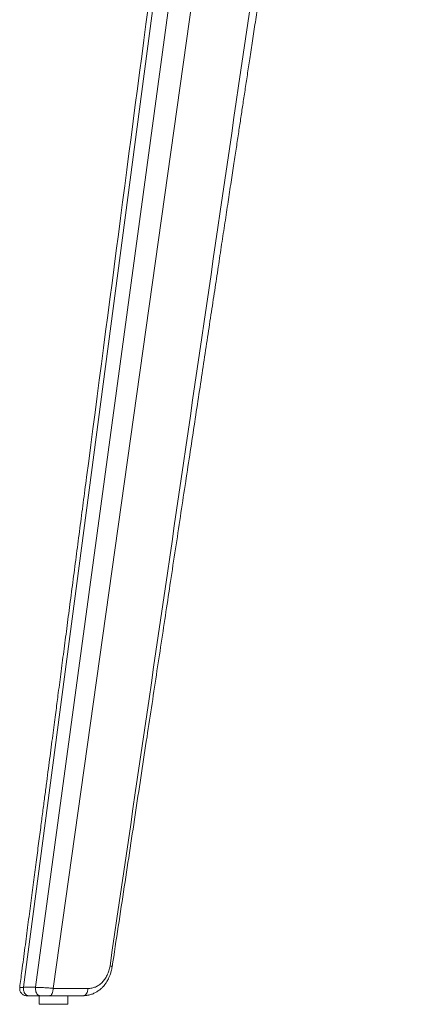
# Model space of a CAD drawing. Units: millimetres. Extents: x 1.7 to 41, y -54.5 to 27.2.
# Drawn here: x 31.6 to 33, y -54.5 to -51 of the extents above; entities that cross this region are included whole.
import ezdxf

# ---------------------------------------------------------------- set-up
doc = ezdxf.new("R2010")
doc.units = ezdxf.units.MM
doc.layers.add('2', color=7, linetype='CONTINUOUS', true_color=0xffffff)

msp = doc.modelspace()

# ---------------------------------------------------------------- linework, layer by layer
at = {"layer": '2', "color": 163, "linetype": 'Continuous', "lineweight": 18}
for p, q in [((32.5243, -47.2864), (31.5797, -54.43)), ((32.594, -47.2864), (31.6221, -54.43)), ((32.6905, -47.2864), (31.684, -54.4336)), ((31.5797, -54.43), (31.6, -54.43)), ((31.6, -54.43), (31.6221, -54.43)), ((31.8065, -54.4345), (31.8062, -54.4345)), ((31.6173, -54.4597), (31.5985, -54.4597)), ((31.6378, -54.4597), (31.6173, -54.4597)), ((31.6354, -54.4597), (31.6354, -54.4897)), ((31.7353, -54.4897), (31.7353, -54.4597)), ((31.7903, -54.4597), (31.793, -54.4593))]:
    msp.add_line(p, q, dxfattribs=at)
for points, knots in [([(32.5036, -47.2864), (32.5002, -47.3123), (32.4968, -47.3383), (32.4901, -47.3892), (32.4868, -47.4141), (32.4804, -47.4628), (32.4773, -47.4866), (32.4712, -47.5331), (32.4682, -47.5559), (32.4624, -47.6002), (32.4596, -47.6218), (32.4541, -47.6637), (32.4515, -47.6839), (32.4463, -47.7232), (32.4438, -47.7423), (32.4389, -47.7796), (32.4365, -47.7977), (32.4319, -47.8329), (32.4296, -47.8499), (32.4252, -47.8833), (32.4231, -47.8996), (32.419, -47.9311), (32.417, -47.9464), (32.4131, -47.9757), (32.4113, -47.9899), (32.4077, -48.0171), (32.406, -48.0302), (32.4028, -48.0552), (32.4011, -48.0671), (32.3981, -48.0904), (32.3966, -48.1017), (32.3937, -48.1243), (32.3922, -48.1356), (32.3844, -48.1948), (32.3781, -48.2426), (32.3655, -48.3393), (32.359, -48.3881), (32.3461, -48.4866), (32.3396, -48.5362), (32.2982, -48.8529), (32.2631, -49.1199), (32.1655, -49.8635), (32.103, -50.3403), (31.9608, -51.4237), (31.8813, -52.0305), (31.7978, -52.6671), (31.7938, -52.697), (31.786, -52.7568), (31.7821, -52.7867), (31.7742, -52.8465), (31.7703, -52.8764), (31.7624, -52.9362), (31.7585, -52.9661), (31.7508, -53.0255), (31.7469, -53.055), (31.7393, -53.1126), (31.7356, -53.1406), (31.7284, -53.1958), (31.7248, -53.2229), (31.7178, -53.2763), (31.7144, -53.3026), (31.7076, -53.3541), (31.7043, -53.3794), (31.6997, -53.4141), (31.6985, -53.4236), (31.696, -53.4434), (31.6946, -53.4537), (31.6918, -53.4754), (31.6903, -53.4867), (31.6871, -53.5103), (31.6855, -53.5227), (31.6821, -53.5483), (31.6804, -53.5617), (31.6768, -53.5893), (31.6749, -53.6037), (31.6711, -53.6324), (31.6692, -53.6468), (31.6653, -53.6765), (31.6633, -53.6918), (31.6592, -53.7233), (31.6571, -53.7395), (31.6527, -53.7728), (31.6505, -53.7899), (31.6459, -53.8249), (31.6435, -53.8429), (31.6384, -53.8819), (31.6356, -53.903), (31.63, -53.9463), (31.6271, -53.9685), (31.6211, -54.014), (31.618, -54.0373), (31.6118, -54.085), (31.6085, -54.1094), (31.602, -54.1593), (31.5987, -54.1848), (31.5919, -54.2369), (31.5884, -54.2635), (31.5812, -54.3178), (31.5776, -54.3455), (31.5714, -54.3927), (31.5689, -54.412), (31.5663, -54.4314)], [0, 0, 0, 0, 0.010907, 0.010907, 0.02136, 0.02136, 0.031361, 0.031361, 0.040898, 0.040898, 0.049981, 0.049981, 0.058457, 0.058457, 0.066501, 0.066501, 0.074099, 0.074099, 0.081265, 0.081265, 0.088111, 0.088111, 0.094505, 0.094505, 0.100445, 0.100445, 0.105932, 0.105932, 0.110947, 0.110947, 0.115691, 0.115691, 0.120445, 0.120445, 0.140532, 0.140532, 0.161024, 0.161024, 0.181882, 0.181882, 0.293976, 0.293976, 0.494132, 0.494132, 0.748888, 0.748888, 0.761444, 0.761444, 0.774, 0.774, 0.786556, 0.786556, 0.79911, 0.79911, 0.811493, 0.811493, 0.823267, 0.823267, 0.834666, 0.834666, 0.845679, 0.845679, 0.856306, 0.856306, 0.860268, 0.860268, 0.864608, 0.864608, 0.869362, 0.869362, 0.874542, 0.874542, 0.880144, 0.880144, 0.886152, 0.886152, 0.892208, 0.892208, 0.89863, 0.89863, 0.905429, 0.905429, 0.912603, 0.912603, 0.920144, 0.920144, 0.928996, 0.928996, 0.938312, 0.938312, 0.9481, 0.9481, 0.958342, 0.958342, 0.969055, 0.969055, 0.980222, 0.980222, 0.991861, 0.991861, 1, 1, 1, 1]), ([(31.8842, -54.3543), (32.0566, -53.1763), (32.2289, -51.9983), (32.5735, -49.6424), (32.7454, -48.4643), (32.9175, -47.2864)], [0, 0, 0, 0, 0.500007, 0.500007, 1, 1, 1, 1]), ([(31.8917, -54.3581), (31.8989, -54.3107), (31.9061, -54.2633), (31.9203, -54.1695), (31.9274, -54.1231), (31.9413, -54.0313), (31.9482, -53.9859), (31.9618, -53.8961), (31.9685, -53.8517), (31.9818, -53.7638), (31.9884, -53.7204), (32.0015, -53.6346), (32.0079, -53.5922), (32.0203, -53.5107), (32.0262, -53.4716), (32.038, -53.3943), (32.0437, -53.3561), (32.0552, -53.2806), (32.0609, -53.2433), (32.0721, -53.1696), (32.0776, -53.1331), (32.0886, -53.0612), (32.0939, -53.0257), (32.1051, -52.9515), (32.111, -52.9129), (32.1226, -52.8368), (32.1283, -52.7992), (32.1394, -52.7253), (32.145, -52.6889), (32.1559, -52.6172), (32.1613, -52.5819), (32.1718, -52.5124), (32.177, -52.4782), (32.1872, -52.4109), (32.1922, -52.3778), (32.2021, -52.3127), (32.207, -52.2807), (32.2165, -52.2178), (32.2212, -52.187), (32.2305, -52.1263), (32.2349, -52.0965), (32.2438, -52.0381), (32.2482, -52.0094), (32.2567, -51.9532), (32.2609, -51.9256), (32.2691, -51.8715), (32.2731, -51.8451), (32.281, -51.7932), (32.2848, -51.7679), (32.2924, -51.7183), (32.296, -51.694), (32.3032, -51.6466), (32.3067, -51.6234), (32.3136, -51.5782), (32.317, -51.5561), (32.3232, -51.5152), (32.3261, -51.4964), (32.3317, -51.4596), (32.3344, -51.4416), (32.3396, -51.4066), (32.3423, -51.3895), (32.3474, -51.3558), (32.3499, -51.3393), (32.355, -51.3055), (32.3576, -51.2882), (32.3631, -51.2527), (32.3658, -51.2345), (32.3714, -51.1972), (32.3743, -51.1781), (32.3804, -51.1379), (32.3837, -51.1167), (32.3903, -51.0733), (32.3936, -51.0512), (32.4005, -51.0058), (32.404, -50.9826), (32.4112, -50.9353), (32.4149, -50.9111), (32.4224, -50.8617), (32.4262, -50.8366), (32.434, -50.7852), (32.438, -50.759), (32.4458, -50.7072), (32.4497, -50.6816), (32.4577, -50.6295), (32.4617, -50.603), (32.4699, -50.5492), (32.474, -50.5218), (32.4825, -50.4662), (32.4868, -50.4379), (32.4955, -50.3804), (32.4999, -50.3513), (32.5095, -50.2885), (32.5146, -50.2549), (32.5249, -50.1866), (32.5302, -50.1519), (32.5409, -50.0814), (32.5463, -50.0455), (32.5574, -49.9728), (32.563, -49.9359), (32.5744, -49.861), (32.5802, -49.8229), (32.5919, -49.7457), (32.5978, -49.7066), (32.6099, -49.6272), (32.616, -49.5869), (32.6284, -49.5053), (32.6347, -49.464), (32.6475, -49.3801), (32.6539, -49.3376), (32.667, -49.2516), (32.6736, -49.208), (32.687, -49.1197), (32.6938, -49.075), (32.7076, -48.9845), (32.7145, -48.9387), (32.7286, -48.846), (32.7358, -48.7991), (32.7502, -48.7042), (32.7575, -48.6561), (32.7722, -48.559), (32.7797, -48.5098), (32.7949, -48.4105), (32.8025, -48.3603), (32.8183, -48.2562), (32.8265, -48.2024), (32.8431, -48.0935), (32.8514, -48.0385), (32.8683, -47.9272), (32.8769, -47.8709), (32.8942, -47.7572), (32.9029, -47.6997), (32.9206, -47.5835), (32.9295, -47.5248), (32.9476, -47.4062), (32.9567, -47.3463), (32.9658, -47.2864)], [0, 0, 0, 0, 0.020109, 0.020109, 0.039801, 0.039801, 0.059053, 0.059053, 0.077895, 0.077895, 0.09631, 0.09631, 0.114307, 0.114307, 0.130889, 0.130889, 0.147091, 0.147091, 0.162915, 0.162915, 0.178368, 0.178368, 0.193439, 0.193439, 0.209818, 0.209818, 0.225737, 0.225737, 0.241181, 0.241181, 0.256155, 0.256155, 0.270663, 0.270663, 0.284703, 0.284703, 0.298275, 0.298275, 0.31138, 0.31138, 0.324006, 0.324006, 0.336176, 0.336176, 0.347868, 0.347868, 0.359102, 0.359102, 0.369859, 0.369859, 0.380147, 0.380147, 0.389977, 0.389977, 0.399331, 0.399331, 0.407331, 0.407331, 0.414949, 0.414949, 0.422198, 0.422198, 0.429213, 0.429213, 0.43655, 0.43655, 0.444266, 0.444266, 0.452363, 0.452363, 0.461346, 0.461346, 0.470758, 0.470758, 0.480589, 0.480589, 0.490849, 0.490849, 0.501527, 0.501527, 0.512634, 0.512634, 0.523499, 0.523499, 0.534732, 0.534732, 0.546346, 0.546346, 0.55834, 0.55834, 0.570714, 0.570714, 0.584968, 0.584968, 0.59969, 0.59969, 0.614889, 0.614889, 0.630548, 0.630548, 0.646682, 0.646682, 0.663294, 0.663294, 0.680364, 0.680364, 0.697913, 0.697913, 0.715938, 0.715938, 0.734421, 0.734421, 0.753382, 0.753382, 0.77281, 0.77281, 0.792716, 0.792716, 0.813089, 0.813089, 0.833931, 0.833931, 0.855239, 0.855239, 0.878079, 0.878079, 0.901424, 0.901424, 0.925296, 0.925296, 0.949674, 0.949674, 0.974579, 0.974579, 1, 1, 1, 1]), ([(31.7935, -54.4592), (31.7986, -54.4586), (31.8037, -54.458), (31.8088, -54.4575), (31.8132, -54.4562), (31.8177, -54.4549), (31.8221, -54.4537), (31.8259, -54.452), (31.8297, -54.4502), (31.8335, -54.4485), (31.8367, -54.4465), (31.8399, -54.4446), (31.843, -54.4426), (31.8464, -54.4398), (31.8498, -54.4371), (31.8532, -54.4344), (31.8557, -54.4319), (31.8582, -54.4293), (31.8607, -54.4268), (31.8624, -54.4247), (31.8642, -54.4225), (31.8659, -54.4204), (31.8668, -54.4192), (31.8677, -54.418), (31.8686, -54.4167), (31.8692, -54.4158), (31.8699, -54.4149), (31.8705, -54.4139), (31.8714, -54.4125), (31.8723, -54.4111), (31.8732, -54.4096), (31.8744, -54.4076), (31.8755, -54.4056), (31.8767, -54.4037), (31.878, -54.401), (31.8793, -54.3984), (31.8806, -54.3957), (31.8819, -54.3924), (31.8833, -54.389), (31.8847, -54.3856), (31.8859, -54.3814), (31.8872, -54.3773), (31.8885, -54.3731), (31.8896, -54.3681), (31.8906, -54.3631), (31.8917, -54.3581)], [0, 0, 0, 0, 0.100587, 0.100587, 0.100587, 0.190945, 0.190945, 0.190945, 0.27296, 0.27296, 0.27296, 0.346172, 0.346172, 0.346172, 0.431328, 0.431328, 0.431328, 0.501052, 0.501052, 0.501052, 0.555129, 0.555129, 0.555129, 0.584757, 0.584757, 0.584757, 0.607111, 0.607111, 0.607111, 0.64009, 0.64009, 0.64009, 0.68527, 0.68527, 0.68527, 0.74306, 0.74306, 0.74306, 0.814378, 0.814378, 0.814378, 0.899684, 0.899684, 0.899684, 1, 1, 1, 1]), ([(31.8842, -54.3543), (31.8829, -54.36), (31.8816, -54.3658), (31.8802, -54.3715), (31.8782, -54.3767), (31.8762, -54.3819), (31.8742, -54.3871), (31.8715, -54.3917), (31.8689, -54.3963), (31.8662, -54.401), (31.863, -54.4049), (31.8597, -54.4088), (31.8565, -54.4127), (31.8528, -54.4158), (31.8491, -54.4189), (31.8454, -54.422), (31.8413, -54.4243), (31.8373, -54.4266), (31.8332, -54.4289), (31.8288, -54.4302), (31.8245, -54.4316), (31.8202, -54.433), (31.8156, -54.4335), (31.8111, -54.434), (31.8065, -54.4345)], [0, 0, 0, 0, 0.145005, 0.145005, 0.145005, 0.283087, 0.283087, 0.283087, 0.41471, 0.41471, 0.41471, 0.540414, 0.540414, 0.540414, 0.659581, 0.659581, 0.659581, 0.774605, 0.774605, 0.774605, 0.887071, 0.887071, 0.887071, 1, 1, 1, 1]), ([(31.8842, -54.3543), (31.8859, -54.3549), (31.8875, -54.3555), (31.8891, -54.356), (31.8899, -54.3565), (31.8907, -54.357), (31.8915, -54.3575), (31.8914, -54.3577), (31.8914, -54.3579), (31.8913, -54.358)], [0, 0, 0, 0, 0.609588, 0.609588, 0.609588, 0.933219, 0.933219, 0.933219, 1, 1, 1, 1]), ([(31.5663, -54.4314), (31.5663, -54.4332), (31.5662, -54.435), (31.5662, -54.4369), (31.5665, -54.4386), (31.5669, -54.4404), (31.5672, -54.4421), (31.5679, -54.4437), (31.5686, -54.4453), (31.5694, -54.4469), (31.5704, -54.4483), (31.5714, -54.4497), (31.5724, -54.4511), (31.5737, -54.4523), (31.5749, -54.4535), (31.5762, -54.4546), (31.5777, -54.4555), (31.5792, -54.4564), (31.5807, -54.4573), (31.5824, -54.4579), (31.5841, -54.4585), (31.5858, -54.4591), (31.5877, -54.4593), (31.5895, -54.4595), (31.5914, -54.4597)], [0, 0, 0, 0, 0.12753, 0.12753, 0.12753, 0.252545, 0.252545, 0.252545, 0.374618, 0.374618, 0.374618, 0.497309, 0.497309, 0.497309, 0.618354, 0.618354, 0.618354, 0.74207, 0.74207, 0.74207, 0.868647, 0.868647, 0.868647, 1, 1, 1, 1]), ([(31.5665, -54.4314), (31.5666, -54.4313), (31.5667, -54.4311), (31.5669, -54.431), (31.5674, -54.4309), (31.568, -54.4308), (31.5685, -54.4307), (31.5694, -54.4306), (31.5703, -54.4305), (31.5712, -54.4304), (31.5721, -54.4303), (31.573, -54.4302), (31.5738, -54.4302), (31.5748, -54.4302), (31.5759, -54.4301), (31.5778, -54.4301), (31.5788, -54.4301), (31.5797, -54.43)], [0, 0, 0, 0, 0.043437, 0.043437, 0.043437, 0.168933, 0.168933, 0.168933, 0.369625, 0.369625, 0.369625, 0.564756, 0.564756, 0.564756, 0.790055, 0.790055, 1, 1, 1, 1]), ([(31.5985, -54.4597), (31.5964, -54.4592), (31.5943, -54.4587), (31.5922, -54.4583), (31.5904, -54.457), (31.5885, -54.4557), (31.5867, -54.4544), (31.5853, -54.4525), (31.584, -54.4505), (31.5826, -54.4486), (31.5819, -54.4467), (31.5811, -54.4449), (31.5804, -54.443), (31.5801, -54.4409), (31.5797, -54.4388), (31.5794, -54.4367), (31.5795, -54.4345), (31.5796, -54.4323), (31.5797, -54.43)], [0, 0, 0, 0, 0.164806, 0.164806, 0.164806, 0.334313, 0.334313, 0.334313, 0.516439, 0.516439, 0.516439, 0.668891, 0.668891, 0.668891, 0.830059, 0.830059, 0.830059, 1, 1, 1, 1]), ([(31.6221, -54.43), (31.622, -54.4328), (31.622, -54.4356), (31.622, -54.4384), (31.6225, -54.441), (31.6231, -54.4436), (31.6236, -54.4462), (31.6246, -54.4483), (31.6256, -54.4504), (31.6266, -54.4526), (31.6277, -54.4538), (31.6288, -54.4551), (31.6299, -54.4564), (31.6311, -54.4572), (31.6323, -54.458), (31.6336, -54.4588), (31.635, -54.4591), (31.6364, -54.4594), (31.6378, -54.4597)], [0, 0, 0, 0, 0.226092, 0.226092, 0.226092, 0.437976, 0.437976, 0.437976, 0.628634, 0.628634, 0.628634, 0.762703, 0.762703, 0.762703, 0.882972, 0.882972, 0.882972, 1, 1, 1, 1]), ([(31.6221, -54.43), (31.6232, -54.4301), (31.6244, -54.4301), (31.6271, -54.4301), (31.6286, -54.4302), (31.6301, -54.4302), (31.6318, -54.4302), (31.6334, -54.4303), (31.6375, -54.4305), (31.64, -54.4306), (31.6451, -54.4308), (31.6477, -54.4309), (31.6503, -54.431), (31.6533, -54.4312), (31.6563, -54.4314), (31.6593, -54.4316), (31.6624, -54.4318), (31.6656, -54.432), (31.6688, -54.4322), (31.6709, -54.4325), (31.6729, -54.4327), (31.6768, -54.433), (31.6786, -54.4332), (31.6804, -54.4334), (31.6816, -54.4335), (31.6828, -54.4336), (31.684, -54.4336)], [0, 0, 0, 0, 0.056626, 0.056626, 0.129902, 0.129902, 0.129902, 0.209899, 0.209899, 0.328763, 0.328763, 0.455437, 0.455437, 0.455437, 0.600024, 0.600024, 0.600024, 0.75362, 0.75362, 0.75362, 0.854028, 0.854028, 0.94107, 0.94107, 0.94107, 1, 1, 1, 1]), ([(31.684, -54.4336), (31.684, -54.4354), (31.6839, -54.4371), (31.6839, -54.4389), (31.6836, -54.4405), (31.6834, -54.4421), (31.6832, -54.4437), (31.6823, -54.4465), (31.6814, -54.4492), (31.6806, -54.452), (31.6792, -54.4539), (31.6779, -54.4557), (31.6765, -54.4576), (31.6757, -54.4581), (31.6749, -54.4587), (31.6741, -54.4592), (31.6732, -54.4593), (31.6723, -54.4595), (31.6715, -54.4597)], [0, 0, 0, 0, 0.167351, 0.167351, 0.167351, 0.323, 0.323, 0.323, 0.602174, 0.602174, 0.602174, 0.822757, 0.822757, 0.822757, 0.914946, 0.914946, 0.914946, 1, 1, 1, 1]), ([(31.684, -54.4336), (31.6943, -54.4337), (31.7046, -54.4338), (31.7252, -54.434), (31.7355, -54.434), (31.756, -54.4342), (31.7662, -54.4342), (31.7863, -54.4343), (31.7962, -54.4344), (31.8062, -54.4345)], [0, 0, 0, 0, 0.253247, 0.253247, 0.505926, 0.505926, 0.755781, 0.755781, 1, 1, 1, 1]), ([(31.7903, -54.4597), (31.7913, -54.4595), (31.7924, -54.4593), (31.7935, -54.4592), (31.7945, -54.4587), (31.7955, -54.4582), (31.7965, -54.4577), (31.7982, -54.4559), (31.7999, -54.4541), (31.8016, -54.4523), (31.8027, -54.4496), (31.8038, -54.4469), (31.8049, -54.4442), (31.8053, -54.4426), (31.8056, -54.4411), (31.8059, -54.4395), (31.806, -54.4378), (31.8061, -54.4361), (31.8062, -54.4345)], [0, 0, 0, 0, 0.100208, 0.100208, 0.100208, 0.203022, 0.203022, 0.203022, 0.429855, 0.429855, 0.429855, 0.697352, 0.697352, 0.697352, 0.845825, 0.845825, 0.845825, 1, 1, 1, 1]), ([(31.5985, -54.4597), (31.5976, -54.4597), (31.5967, -54.4597), (31.595, -54.4597), (31.5943, -54.4597), (31.5928, -54.4597), (31.5921, -54.4597), (31.5913, -54.4597)], [0, 0, 0, 0, 0.380952, 0.380952, 0.67619, 0.67619, 1, 1, 1, 1]), ([(31.6715, -54.4597), (31.6706, -54.4597), (31.6697, -54.4597), (31.6679, -54.4597), (31.667, -54.4597), (31.6651, -54.4597), (31.6641, -54.4597), (31.6617, -54.4597), (31.6602, -54.4597), (31.6572, -54.4597), (31.6557, -54.4597), (31.6512, -54.4597), (31.6483, -54.4597), (31.644, -54.4597), (31.6427, -54.4597), (31.6402, -54.4597), (31.639, -54.4597), (31.6378, -54.4597)], [0, 0, 0, 0, 0.079918, 0.079918, 0.159836, 0.159836, 0.247951, 0.247951, 0.377049, 0.377049, 0.516393, 0.516393, 0.776639, 0.776639, 0.893443, 0.893443, 1, 1, 1, 1]), ([(31.6715, -54.4597), (31.6794, -54.4597), (31.6874, -54.4597), (31.7035, -54.4597), (31.7117, -54.4597), (31.7279, -54.4597), (31.7359, -54.4597), (31.7517, -54.4597), (31.7593, -54.4597), (31.7748, -54.4597), (31.7825, -54.4597), (31.7903, -54.4597)], [0, 0, 0, 0, 0.200696, 0.200696, 0.407773, 0.407773, 0.610209, 0.610209, 0.804524, 0.804524, 1, 1, 1, 1]), ([(31.7903, -54.4597), (31.796, -54.4591), (31.8017, -54.4585), (31.8075, -54.4579), (31.8086, -54.4576), (31.8097, -54.4572), (31.8109, -54.4568)], [0, 0, 0, 0, 0.829765, 0.829765, 0.829765, 1, 1, 1, 1]), ([(31.6354, -54.4897), (31.6358, -54.4897), (31.6362, -54.4897), (31.6378, -54.4897), (31.639, -54.4897), (31.6423, -54.4897), (31.6443, -54.4897), (31.6489, -54.4897), (31.6515, -54.4897), (31.6573, -54.4897), (31.6605, -54.4897), (31.6672, -54.4897), (31.6707, -54.4897), (31.6779, -54.4897), (31.6816, -54.4897), (31.6853, -54.4897)], [0, 0, 0, 0, 0.024828, 0.024828, 0.097931, 0.097931, 0.217931, 0.217931, 0.376552, 0.376552, 0.565517, 0.565517, 0.777931, 0.777931, 1, 1, 1, 1]), ([(31.6853, -54.4897), (31.689, -54.4897), (31.6928, -54.4897), (31.7, -54.4897), (31.7035, -54.4897), (31.7102, -54.4897), (31.7134, -54.4897), (31.7192, -54.4897), (31.7218, -54.4897), (31.7264, -54.4897), (31.7284, -54.4897), (31.7316, -54.4897), (31.7329, -54.4897), (31.7345, -54.4897), (31.7349, -54.4897), (31.7353, -54.4897)], [0, 0, 0, 0, 0.22314, 0.22314, 0.433884, 0.433884, 0.623967, 0.623967, 0.782369, 0.782369, 0.900826, 0.900826, 0.975207, 0.975207, 1, 1, 1, 1])]:
    msp.add_open_spline(points, degree=3, knots=knots, dxfattribs=at)

doc.saveas('drawing.dxf')
